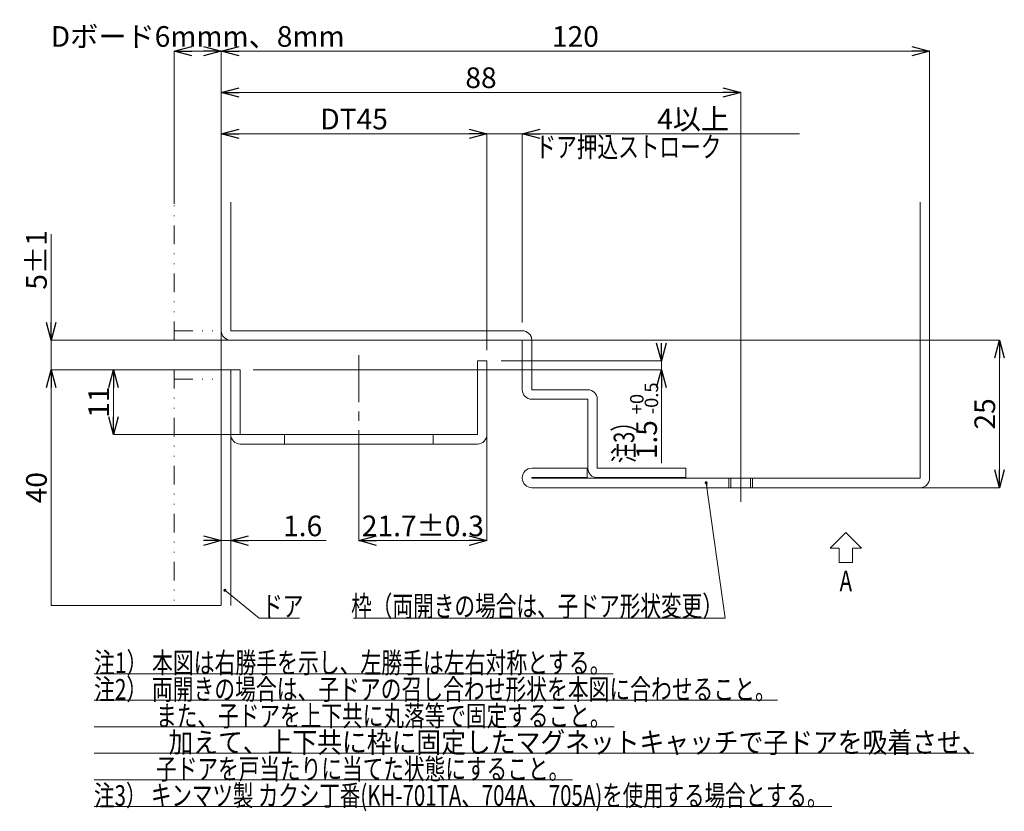
# Model space of a CAD drawing. Units: millimetres. Extents: x -377 to 377, y -277 to 275.
# Drawn here: x 10 to 177, y 2 to 136 of the extents above; entities that cross this region are included whole.
import ezdxf
from ezdxf.enums import TextEntityAlignment as Align

# ---------------------------------------------------------------- set-up
doc = ezdxf.new("R2010")
doc.units = ezdxf.units.MM
doc.header["$LTSCALE"] = 0.25
for name, pattern in [('CENTER', [50.800000000000004, 31.75, -6.35, 6.35, -6.35]), ('DASHED2', [9.524999999999999, 6.35, -3.175]), ('DIVIDE', [31.75, 12.7, -6.35, 0, -6.35, 0, -6.35])]:
    doc.linetypes.add(name, pattern=pattern)
doc.styles.add('dcStyle0', font='ＭＳ ゴシック', dxfattribs={"width": 0.8999999999999999})
doc.dimstyles.new('dc_Rotated', dxfattribs={"dimtxt": 3.5, "dimasz": 3.000226020812988, "dimexe": 0, "dimexo": 2, "dimgap": 0.75, "dimtad": 3, "dimdsep": 46, "dimtxsty": 'dcStyle0', "dimblk1": 'OPEN30', "dimblk2": 'OPEN30', "dimsah": 1, "dimcen": 0.09, "dimclrd": 7, "dimclre": 7, "dimclrt": 7, "dimadec": 0, "dimazin": 2, "dimtfac": 1, "dimtdec": 4, "dimtmove": 0, "dimatfit": 3, "dimfxl": 1, "dimarcsym": 0})

# ---------------------------------------------------------------- blocks, each defined once
blk = doc.blocks.new('_Open30')
at = {"color": 0, "linetype": 'ByBlock', "lineweight": -2}
for p, q in [((-1, 0.267949), (0, 0)), ((0, 0), (-1, -0.267949)), ((0, 0), (-1, 0))]:
    blk.add_line(p, q, dxfattribs=at)
blk = doc.blocks.new('*D18')
at = {"color": 7, "linetype": 'Continuous', "lineweight": 18}
for p, q in [((36.30826290691817, 105.1632977833504), (36.30826290691817, 131.0616398167504)), ((36.30826290691817, 131.0616398167504), (44.30826290691817, 131.0616398167504)), ((44.30826290691817, 106.9115099557865), (44.30826290691817, 131.0616398167504))]:
    blk.add_line(p, q, dxfattribs=at)
at = {"color": 7, "xscale": 3.000230533929425, "yscale": 3.000163160504256}
for p, rotation in [((36.30826290691817, 131.0616398167504), 180), ((44.30826290691817, 131.0616398167504), 360)]:
    blk.add_blockref('_Open30', p, dxfattribs=dict(at, rotation=rotation))
at = {"color": 7, "insert": (40.30826290691817, 131.8116398167504), "char_height": 3.5, "width": 46.37500000000001, "attachment_point": 8, "style": 'dcStyle0'}
blk.add_mtext('\\T1.00;Dボード6mmm、8mm', dxfattribs=at)
blk = doc.blocks.new('*D26')
at = {"color": 7, "linetype": 'Continuous', "lineweight": 18}
for p, q in [((86.80826290691817, 117.0616398167504), (89.30826290691817, 117.0616398167504)), ((89.30826290691817, 80.35043185731455), (89.30826290691817, 117.0616398167504)), ((95.30826290691817, 117.0616398167504), (89.30826290691817, 117.0616398167504)), ((95.30826290691817, 85.08612795239094), (95.30826290691817, 117.0616398167504)), ((142.2611153386182, 117.0616398167504), (95.30826290691817, 117.0616398167504))]:
    blk.add_line(p, q, dxfattribs=at)
at = {"color": 7, "xscale": 3.000230533929425, "yscale": 3.000163160504256}
for p, rotation in [((89.30826290691817, 117.0616398167504), 360), ((95.30826290691817, 117.0616398167504), 180)]:
    blk.add_blockref('_Open30', p, dxfattribs=dict(at, rotation=rotation))
at = {"color": 7, "insert": (118.1611153386182, 117.8116398167504), "char_height": 3.5, "width": 33.24999999999999, "attachment_point": 7, "style": 'dcStyle0'}
blk.add_mtext('\\T1.00;4以上\u3000\u3000\u3000', dxfattribs=at)
blk = doc.blocks.new('DC_GROUP_297K コンシールドカムロック（ロングストローク）左勝手_25')
at = {"color": 7, "linetype": 'Continuous', "lineweight": 18}
blk.add_line((57.57056478221817, 34.96837418595038), (50.72988486731818, 34.96837418595038), dxfattribs=at)
at = {"color": 7, "style": 'dcStyle0', "width": 0.7689423076923078}
blk.add_text('ドア', height=3.5, dxfattribs=at).set_placement((51.21777451001817, 35.22999846325038), (58.21777451001817, 35.22999846325038), align=Align.FIT)
blk = doc.blocks.new('DC_GROUP_297K コンシールドカムロック（ロングストローク）左勝手_26')
at = {"color": 7, "linetype": 'Continuous', "lineweight": 18}
blk.add_line((66.70848686441818, 34.96837418595038), (129.7011386909182, 34.96837418595038), dxfattribs=at)
at = {"color": 7, "style": 'dcStyle0', "width": 0.7689423076923078}
blk.add_text('枠（両開きの場合は、子ドア形状変更）', height=3.5, dxfattribs=at).set_placement((66.30747292941818, 35.22999846325038), (129.3074729294182, 35.22999846325038), align=Align.FIT)
blk = doc.blocks.new('*D29')
at = {"color": 7, "linetype": 'Continuous', "lineweight": 18}
for p, q in [((44.30826290691817, 106.9115099557865), (44.30826290691817, 124.0616398167504)), ((44.30826290691817, 124.0616398167504), (132.3082629069182, 124.0616398167504)), ((132.3082629069182, 60.83678366275038), (132.3082629069182, 124.0616398167504))]:
    blk.add_line(p, q, dxfattribs=at)
at = {"color": 7, "xscale": 3.000230533929425, "yscale": 3.000163160504256}
for p, rotation in [((44.30826290691817, 124.0616398167504), 180), ((132.3082629069182, 124.0616398167504), 360)]:
    blk.add_blockref('_Open30', p, dxfattribs=dict(at, rotation=rotation))
at = {"color": 7, "insert": (88.30826290691817, 124.8116398167504), "char_height": 3.5, "width": 9.624999999999986, "attachment_point": 8, "style": 'dcStyle0'}
blk.add_mtext('\\T1.00;88', dxfattribs=at)
blk = doc.blocks.new('*D30')
at = {"color": 7, "linetype": 'Continuous', "lineweight": 18}
for p, q in [((89.30826290691817, 65.99913981675039), (89.30826290691817, 48.08343781805038)), ((67.61323970931818, 59.51925772365038), (67.61323970931818, 48.08343781805038)), ((67.61323970931818, 48.08343781805038), (89.30826290691817, 48.08343781805038))]:
    blk.add_line(p, q, dxfattribs=at)
at = {"color": 7, "xscale": 3.000230533929425, "yscale": 3.000163160504256}
for p, rotation in [((67.61323970931818, 48.08343781805038), 180), ((89.30826290691817, 48.08343781805038), 360)]:
    blk.add_blockref('_Open30', p, dxfattribs=dict(at, rotation=rotation))
at = {"color": 7, "insert": (78.46075130811818, 48.83343781805038), "char_height": 3.5, "width": 28.00000000000001, "attachment_point": 8, "style": 'dcStyle0'}
blk.add_mtext('\\T1.00;21.7±0.3', dxfattribs=at)
blk = doc.blocks.new('*D31')
at = {"color": 7, "linetype": 'Continuous', "lineweight": 18}
for p, q in [((44.30826290691817, 77.12413981675039), (44.30826290691817, 117.0616398167504)), ((44.30826290691817, 117.0616398167504), (89.30826290691817, 117.0616398167504)), ((89.30826290691817, 80.35043185731455), (89.30826290691817, 117.0616398167504))]:
    blk.add_line(p, q, dxfattribs=at)
at = {"color": 7, "xscale": 3.000230533929425, "yscale": 3.000163160504256}
for p, rotation in [((44.30826290691817, 117.0616398167504), 180), ((89.30826290691817, 117.0616398167504), 360)]:
    blk.add_blockref('_Open30', p, dxfattribs=dict(at, rotation=rotation))
at = {"color": 7, "insert": (66.80826290691817, 117.8116398167504), "char_height": 3.5, "width": 14.87500000000001, "attachment_point": 8, "style": 'dcStyle0'}
blk.add_mtext('\\T1.00;DT45', dxfattribs=at)
blk = doc.blocks.new('*D32')
at = {"color": 7, "linetype": 'Continuous', "lineweight": 18}
for p, q in [((44.30826290691817, 105.5241398167504), (44.30826290691817, 131.0616398167504)), ((44.30826290691817, 131.0616398167504), (164.3082629069182, 131.0616398167504)), ((164.3082629069182, 105.5241398167504), (164.3082629069182, 131.0616398167504))]:
    blk.add_line(p, q, dxfattribs=at)
at = {"color": 7, "xscale": 3.000230533929425, "yscale": 3.000163160504256}
for p, rotation in [((44.30826290691817, 131.0616398167504), 180), ((164.3082629069182, 131.0616398167504), 360)]:
    blk.add_blockref('_Open30', p, dxfattribs=dict(at, rotation=rotation))
at = {"color": 7, "insert": (104.3082629069182, 131.8116398167504), "char_height": 3.5, "width": 12.25000000000001, "attachment_point": 8, "style": 'dcStyle0'}
blk.add_mtext('\\T1.00;120', dxfattribs=at)
blk = doc.blocks.new('*D33')
at = {"color": 7, "linetype": 'Continuous', "lineweight": 18}
for p, q in [((44.24576290691817, 77.06163981675039), (26.04590979801819, 77.06163981675039)), ((26.04590979801819, 66.06163981675039), (26.04590979801819, 77.06163981675039)), ((47.45576290691818, 66.06163981675039), (26.04590979801819, 66.06163981675039))]:
    blk.add_line(p, q, dxfattribs=at)
at = {"color": 7, "xscale": 3.000230533929425, "yscale": 3.000163160504256}
for p, rotation in [((26.04590979801819, 77.06163981675039), 90), ((26.04590979801819, 66.06163981675039), 270)]:
    blk.add_blockref('_Open30', p, dxfattribs=dict(at, rotation=rotation))
at = {"color": 7, "insert": (25.29590979801819, 71.56163981675039), "char_height": 3.5, "width": 9.624999999999986, "attachment_point": 8, "rotation": 90, "style": 'dcStyle0'}
blk.add_mtext('\\T1.00;11', dxfattribs=at)
blk = doc.blocks.new('*D34')
at = {"color": 7, "linetype": 'Continuous', "lineweight": 18}
for p, q in [((41.80826290691817, 48.08343781805038), (44.30826290691817, 48.08343781805038)), ((44.30826290691817, 37.12413981675039), (44.30826290691817, 48.08343781805038)), ((45.9082629069182, 48.08343781805038), (44.30826290691817, 48.08343781805038)), ((45.9082629069182, 37.12413981675039), (45.9082629069182, 48.08343781805038)), ((62.07704973951817, 48.08343781805038), (45.9082629069182, 48.08343781805038))]:
    blk.add_line(p, q, dxfattribs=at)
at = {"color": 7, "xscale": 3.000230533929425, "yscale": 3.000163160504256}
for p, rotation in [((44.30826290691817, 48.08343781805038), 360), ((45.9082629069182, 48.08343781805038), 180)]:
    blk.add_blockref('_Open30', p, dxfattribs=dict(at, rotation=rotation))
at = {"color": 7, "insert": (54.77704973951818, 48.83343781805038), "char_height": 3.5, "width": 12.25, "attachment_point": 7, "style": 'dcStyle0'}
blk.add_mtext('\\T1.00;1.6', dxfattribs=at)
blk = doc.blocks.new('*D35')
at = {"color": 7, "linetype": 'Continuous', "lineweight": 18}
for p, q in [((95.37076290691817, 82.06163981675039), (176.1694600956182, 82.06163981675039)), ((176.1694600956182, 57.06163981675039), (176.1694600956182, 82.06163981675039)), ((162.7707629069182, 57.06163981675039), (176.1694600956182, 57.06163981675039))]:
    blk.add_line(p, q, dxfattribs=at)
at = {"color": 7, "xscale": 3.000230533929425, "yscale": 3.000163160504256}
for p, rotation in [((176.1694600956182, 82.06163981675039), 90), ((176.1694600956182, 57.06163981675039), 270)]:
    blk.add_blockref('_Open30', p, dxfattribs=dict(at, rotation=rotation))
at = {"color": 7, "insert": (175.4194600956182, 69.56163981675039), "char_height": 3.5, "width": 9.624999999999986, "attachment_point": 8, "rotation": 90, "style": 'dcStyle0'}
blk.add_mtext('\\T1.00;25', dxfattribs=at)
blk = doc.blocks.new('*D36')
at = {"color": 7, "linetype": 'Continuous', "lineweight": 18}
for p, q in [((15.49397693571819, 100.0317994001504), (15.49397693571819, 82.06163981675039)), ((45.8457629069182, 82.06163981675039), (15.49397693571819, 82.06163981675039)), ((15.49397693571819, 82.06163981675039), (15.49397693571819, 77.06163981675039)), ((44.24576290691817, 77.06163981675039), (15.49397693571819, 77.06163981675039)), ((15.49397693571819, 74.56163981675039), (15.49397693571819, 77.06163981675039))]:
    blk.add_line(p, q, dxfattribs=at)
at = {"color": 7, "xscale": 3.000230533929425, "yscale": 3.000163160504256}
for p, rotation in [((15.49397693571819, 82.06163981675039), 270), ((15.49397693571819, 77.06163981675039), 90)]:
    blk.add_blockref('_Open30', p, dxfattribs=dict(at, rotation=rotation))
at = {"color": 7, "insert": (14.74397693571819, 90.63179940015038), "char_height": 3.5, "width": 14.87500000000001, "attachment_point": 7, "rotation": 90, "style": 'dcStyle0'}
blk.add_mtext('\\T1.00;5±1', dxfattribs=at)
blk = doc.blocks.new('*D37')
at = {"color": 7, "linetype": 'Continuous', "lineweight": 18}
for p, q in [((44.24576290691817, 77.06163981675039), (15.49397693571819, 77.06163981675039)), ((15.49397693571819, 37.06163981675039), (15.49397693571819, 77.06163981675039)), ((44.24576290691817, 37.06163981675039), (15.49397693571819, 37.06163981675039))]:
    blk.add_line(p, q, dxfattribs=at)
at = {"color": 7, "xscale": 3.000230533929425, "yscale": 3.000163160504256, "rotation": 90}
blk.add_blockref('_Open30', (15.49397693571819, 77.06163981675039), dxfattribs=at)
at = {"color": 7, "insert": (14.74397693571819, 57.06163981675039), "char_height": 3.5, "width": 9.625000000000004, "attachment_point": 8, "rotation": 90, "style": 'dcStyle0'}
blk.add_mtext('\\T1.00;40', dxfattribs=at)
blk = doc.blocks.new('*D38')
at = {"color": 7, "linetype": 'Continuous', "lineweight": 18}
for p, q in [((118.8677815998182, 81.06163981675039), (118.8677815998182, 78.56163981675039)), ((91.72121643240953, 78.56163981675039), (118.8677815998182, 78.56163981675039)), ((118.8677815998182, 78.56163981675039), (118.8677815998182, 77.06163981675039)), ((49.71765106738405, 77.06163981675039), (118.8677815998182, 77.06163981675039)), ((118.8677815998182, 61.21555499175038), (118.8677815998182, 77.06163981675039))]:
    blk.add_line(p, q, dxfattribs=at)
at = {"color": 7, "xscale": 3.000230533929425, "yscale": 3.000163160504256}
for p, rotation in [((118.8677815998182, 78.56163981675039), 270), ((118.8677815998182, 77.06163981675039), 90)]:
    blk.add_blockref('_Open30', p, dxfattribs=dict(at, rotation=rotation))
at = {"color": 7, "rotation": 90, "style": 'dcStyle0'}
for s, insert, char_height, width, attachment_point in [('\\T1.00;-0.5', (118.3177815998182, 69.51555499175038), 2.275, 9.668749999999992, 7), ('\\T1.00;+0', (115.8427815998182, 69.51555499175038), 2.275, 6.256250000000005, 7), ('\\T1.00;1.5', (118.1177815998182, 68.51555499175038), 3.5, 12.25, 9)]:
    blk.add_mtext(s, dxfattribs=dict(at, insert=insert, char_height=char_height, width=width, attachment_point=attachment_point))
blk = doc.blocks.new('_Dot')
at = {"color": 0, "linetype": 'ByBlock', "lineweight": -2}
blk.add_line((-0.5, 0), (-1, 0), dxfattribs=at)
at = {"color": 0, "linetype": 'ByBlock', "const_width": 0.5}
blk.add_lwpolyline([(-0.25, 0, 1), (0.25, 0, 1)], format="xyb", close=True, dxfattribs=at)
blk = doc.blocks.new('DC_GROUP_297K コンシールドカムロック（ロングストローク）左勝手_27')
at = {"color": 7, "linetype": 'Continuous', "lineweight": 18}
blk.add_line((44.91581383071818, 39.66925948755038), (50.72988486731818, 34.96837418595038), dxfattribs=at)
at = {"color": 7, "xscale": 0.5, "yscale": 0.5, "rotation": 141.0432160704481}
blk.add_blockref('_Dot', (44.91581383071818, 39.66925948755038), dxfattribs=at)
blk = doc.blocks.new('DC_GROUP_297K コンシールドカムロック（ロングストローク）左勝手_28')
at = {"color": 7, "linetype": 'Continuous', "lineweight": 18}
blk.add_line((126.4552005160182, 57.89388053955038), (129.7011386909182, 34.96837418595038), dxfattribs=at)
at = {"color": 7, "xscale": 0.5, "yscale": 0.5, "rotation": 98.05873339849333}
blk.add_blockref('_Dot', (126.4552005160182, 57.89388053955038), dxfattribs=at)
blk = doc.blocks.new('DC_GROUP_297K コンシールドカムロック（ロングストローク）左勝手_29')
at = {"color": 7, "linetype": 'Continuous', "lineweight": 18}
for p, q in [((22.76005856901818, 25.52990406423859), (110.7043270549734, 25.52990406423859)), ((22.76005856901818, 21.02990425793858), (138.5248844720566, 21.02990425793858)), ((22.76005856901818, 16.52990445163859), (110.8961929681947, 16.52990445163859)), ((22.76005856901818, 12.02990464543859), (171.816080235346, 12.02990464543859))]:
    blk.add_line(p, q, dxfattribs=at)
at = {"color": 7, "linetype": 'Continuous', "lineweight": 13}
for p, q in [((22.76005856901818, 7.529904839138581), (103.7971541790079, 7.529904839138581)), ((22.76005856901818, 3.029905032838585), (147.7344483066772, 3.029905032838585))]:
    blk.add_line(p, q, dxfattribs=at)
at = {"color": 7, "style": 'dcStyle0'}
for s, width, p, p2 in [('注1） 本図は右勝手を示し、左勝手は左右対称とする。', 0.768942307692308, (22.76005856901818, 25.62990406423859), (110.2600585690182, 25.62990406423859)), ('注2） 両開きの場合は、子ドアの召し合わせ形状を本図に合わせること。', 0.7689423076923081, (22.76005856901818, 21.12990425793859), (138.2600585690182, 21.12990425793859)), ('\u3000\u3000\u3000また、子ドアを上下共に丸落等で固定すること。', 0.768942307692308, (22.76005856901818, 16.62990445163859), (110.2600585690182, 16.62990445163859)), ('\u3000\u3000\u3000加えて、上下共に枠に固定したマグネットキャッチで子ドアを吸着させ、', 0.9227307692307696, (22.76005856901818, 12.12990464543859), (173.9600585690182, 12.12990464543859)), ('\u3000\u3000\u3000子ドアを戸当たりに当てた状態にすること。', 0.768942307692308, (22.76005856901818, 7.62990483913859), (103.2600585690182, 7.62990483913859)), ('注3） キンマツ製 カクシ丁番(KH-701TA、704A、705A)を使用する場合とする。', 0.7689423076923081, (22.76005856901818, 3.129905032838593), (147.0100585690182, 3.129905032838593))]:
    blk.add_text(s, height=3.5, dxfattribs=dict(at, width=width)).set_placement(p, p2, align=Align.FIT)

msp = doc.modelspace()

# ---------------------------------------------------------------- linework, layer by layer
at = {"color": 7, "linetype": 'DIVIDE', "lineweight": 18}
for p, q in [((36.30826290691817, 82.06163981675039), (36.30826290691817, 105.1007977833504)), ((36.30826290691817, 83.66163981675038), (43.75278105481817, 83.66163981675038)), ((43.75278105481817, 82.06163981675039), (36.30826290691817, 82.06163981675039)), ((43.75278105481817, 77.06163981675039), (36.30826290691817, 77.06163981675039)), ((36.30826290691817, 77.06163981675039), (36.30826290691817, 37.06163981675039)), ((36.30826290691817, 75.46163981675038), (43.75278105481817, 75.46163981675038))]:
    msp.add_line(p, q, dxfattribs=at)
at = {"color": 7, "linetype": 'Continuous', "lineweight": 18}
for p, q in [((44.30826558921819, 83.66164045155038), (44.30826558921819, 105.4616398571504)), ((45.9082628712182, 105.4616398571504), (45.9082628712182, 83.66164045155038)), ((162.7082629474182, 58.66164007905039), (162.7082629474182, 105.4616398571504)), ((164.3082629069182, 105.4616398571504), (164.3082629069182, 58.66164007905039)), ((45.9082628712182, 83.66164045155038), (95.30826463551817, 83.66164045155038)), ((95.30826463551817, 82.06163944425037), (45.9082628712182, 82.06163944425037)), ((95.30826463551817, 73.66164067505038), (95.30826463551817, 82.06163944425037)), ((96.90826191751817, 82.06163944425037), (96.90826191751817, 73.66164067505038)), ((87.70821794121818, 78.56163980185038), (89.30825992671818, 78.56163980185038)), ((87.70821794121818, 66.06163868425038), (87.70821794121818, 78.56163980185038)), ((89.30825992671818, 78.56163980185038), (89.30825992671818, 66.06163868425038)), ((44.30826558921819, 77.06164048725039), (44.30826558921819, 37.06163951875038)), ((45.9082628712182, 77.06164048725039), (44.30826558921819, 77.06164048725039)), ((45.9082628712182, 37.06163951875038), (45.9082628712182, 77.06164048725039)), ((45.91826155031816, 66.06163868425038), (45.91826155031816, 77.06164048725039)), ((47.51826628301818, 77.06164048725039), (45.91826155031816, 77.06164048725039)), ((47.51826628301818, 66.06163868425038), (47.51826628301818, 77.06164048725039)), ((96.90826191751817, 73.66164067505038), (106.4082625434182, 73.66164067505038)), ((106.4082625434182, 72.06163966775038), (96.90826191751817, 72.06163966775038)), ((106.4082625434182, 60.36163905385038), (106.4082625434182, 72.06163966775038)), ((108.0082635507182, 72.06163966775038), (108.0082635507182, 60.36163905385038)), ((47.51826628301818, 66.06163868425038), (87.70821794121818, 66.06163868425038)), ((47.51826628301818, 64.46164140225038), (87.70826264471818, 64.46164140225038)), ((96.90826191751817, 60.36163905385038), (106.3082645759182, 60.36163905385038)), ((106.3082645759182, 60.36163905385038), (106.3082645759182, 58.76163804645039)), ((108.0082635507182, 60.36163905385038), (123.0082641467182, 60.36163905385038)), ((123.0082641467182, 60.36163905385038), (123.0082641467182, 58.76163804645039)), ((95.30826463551817, 58.66164007905039), (95.30826463551817, 58.76163804645039)), ((96.90826191751817, 58.76163804645039), (96.90826191751817, 58.66164007905039)), ((106.3082645759182, 58.76163804645039), (96.90826191751817, 58.76163804645039)), ((96.90826191751817, 58.66164007905039), (162.7082629474182, 58.66164007905039)), ((123.0082641467182, 58.76163804645039), (108.0082635507182, 58.76163804645039)), ((130.3082629069182, 58.66163981675038), (130.3082629069182, 57.06163981675039)), ((134.3082629069182, 58.66163981675038), (134.3082629069182, 57.06163981675039)), ((162.7082629474182, 57.06163907165038), (96.90826191751817, 57.06163907165038)), ((150.1219813689182, 49.45135931015038), (147.4727390883182, 46.80211702955037)), ((152.7712236495182, 46.80211702955037), (150.1219813689182, 49.45135931015038)), ((147.4727390883182, 46.80211702955037), (148.9740286944182, 46.80211702955037)), ((148.9740286944182, 46.80211702955037), (148.9740286944182, 44.36633503855037)), ((151.2699340434182, 44.36633503855037), (151.2699340434182, 46.80211702955037)), ((151.2699340434182, 46.80211702955037), (152.7712236495182, 46.80211702955037)), ((148.9740286944182, 44.36633503855037), (151.2699340434182, 44.36633503855037))]:
    msp.add_line(p, q, dxfattribs=at)
at = {"color": 7, "linetype": 'CENTER', "lineweight": 18}
for p, q in [((67.61323970931818, 79.51089353505039), (67.61323970931818, 59.58175772365038)), ((132.3082629069182, 60.77428366275038), (132.3082629069182, 54.65941897545038))]:
    msp.add_line(p, q, dxfattribs=at)
at = {"color": 7, "linetype": 'DASHED2', "lineweight": 18}
for p, q in [((55.01323743911817, 64.46164140225038), (55.01323743911817, 66.06163868425038)), ((80.21323933451818, 64.46164140225038), (80.21323933451818, 66.06163868425038)), ((130.6582632586182, 58.66164007905039), (130.6582632586182, 57.06163907165038)), ((133.9582632407182, 57.06163907165038), (133.9582632407182, 58.66164007905039))]:
    msp.add_line(p, q, dxfattribs=at)
at = {"color": 7, "linetype": 'Continuous', "lineweight": 18}
for centre, radius, start, end in [((45.9082629069182, 83.66163981675038), 1.600000000000037, 180, 270), ((95.30826290691817, 82.06163981675039), 1.600000000000037, 0, 90), ((96.90826290691818, 73.66163981675038), 1.600000000000009, 180, 270), ((106.4082629069182, 72.06163981675039), 1.600000000000009, 0, 90), ((47.51826290691818, 66.06163981675039), 1.600000000000179, 180, 270), ((87.70826290691818, 66.06163981675039), 1.600000000000236, 270, 0), ((96.90826290691818, 58.76163981675037), 1.600000000000037, 90, 180), ((108.0082629069182, 60.36163981675038), 1.600000000000037, 180, 270), ((96.90826290691818, 58.66163981675038), 1.599999999999994, 180, 270), ((162.7082629069182, 58.66163981675038), 1.600000000000023, 270, 0)]:
    msp.add_arc(centre, radius, start, end, dxfattribs=at)

# ---------------------------------------------------------------- block references
at = {"linetype": 'Continuous'}
for name in ['DC_GROUP_297K コンシールドカムロック（ロングストローク）左勝手_28', 'DC_GROUP_297K コンシールドカムロック（ロングストローク）左勝手_27', 'DC_GROUP_297K コンシールドカムロック（ロングストローク）左勝手_25', 'DC_GROUP_297K コンシールドカムロック（ロングストローク）左勝手_26', 'DC_GROUP_297K コンシールドカムロック（ロングストローク）左勝手_29']:
    msp.add_blockref(name, (0, 0), dxfattribs=at)

# ---------------------------------------------------------------- texts
at = {"color": 7, "style": 'dcStyle0'}
for s, width, p, p2 in [('ドア押込ストローク', 0.7689423076923078, (97.54093948801818, 113.0848555670504), (129.0409394880182, 113.0848555670504)), ('A', 0.9227307692307668, (149.0719813689182, 39.51753984680298), (151.1719813689182, 39.51753984680298))]:
    msp.add_text(s, height=3.5, dxfattribs=dict(at, width=width)).set_placement(p, p2, align=Align.FIT)
at = {"color": 7, "style": 'dcStyle0', "width": 0.7689423076923078}
msp.add_text('注3）', height=3.5, rotation=90.0000000000002, dxfattribs=at).set_placement((114.2930372991182, 61.22876223165039), (114.2930372991181, 69.97876223165039), align=Align.FIT)

# ---------------------------------------------------------------- dimensions: what is measured, and where the dimension line sits
at = {"linetype": 'Continuous', "lineweight": 13}
for base, p1, p2, text, picture, middle in [((44.30826290691817, 131.0616398167504), (36.30826290691817, 103.1632977833504), (44.30826290691817, 104.9115099557865), 'Dボード6mmm、<>mm', '*D18', (40.30826290691817, 131.0616398167504)), ((89.30826290691817, 117.0616398167504), (44.30826290691817, 75.12413981675039), (89.30826290691817, 78.35043185731455), 'DT<>', '*D31', (66.80826290691817, 117.0616398167504)), ((89.30826290691817, 117.0616398167504), (95.30826290691817, 83.08612795239094), (89.30826290691817, 78.35043185731455), '4以上\u3000\u3000\u3000', '*D26', (129.7111153386182, 117.0616398167504)), ((89.30826290691817, 48.08343781805038), (67.61323970931818, 61.51925772365038), (89.30826290691817, 67.99913981675039), '<>±0.3', '*D30', (78.46075130811818, 48.08343781805038))]:
    dim = msp.add_linear_dim(base=base, p1=p1, p2=p2, text=text, dimstyle='dc_Rotated', override={"dimtxt": 3.5, "dimasz": 3.000226020812988, "dimexe": 0, "dimexo": 2, "dimgap": 0.75, "dimtad": 3, "dimtih": 0, "dimtoh": 0, "dimdec": 2, "dimlfac": 1, "dimzin": 8, "dimtxsty": 'dcStyle0', "dimblk1": 'Open30', "dimblk2": 'Open30', "dimsah": 1, "dimclrd": 7, "dimclre": 7, "dimclrt": 7, "dimazin": 2, "dimtofl": 1, "dimtolj": 0, "dimtzin": 8, "dimarcsym": 1}, dxfattribs=at)
    dim.commit()
    dim.dimension.update_dxf_attribs({"geometry": picture, "text_midpoint": middle, "dimtype": 160})
for base, p1, p2, picture, middle in [((164.3082629069182, 131.0616398167504), (44.30826290691817, 103.5241398167504), (164.3082629069182, 103.5241398167504), '*D32', (104.3082629069182, 131.0616398167504)), ((132.3082629069182, 124.0616398167504), (44.30826290691817, 104.9115099557865), (132.3082629069182, 58.83678366275038), '*D29', (88.30826290691817, 124.0616398167504)), ((44.30826290691817, 48.08343781805038), (45.9082629069182, 35.12413981675039), (44.30826290691817, 35.12413981675039), '*D34', (57.92704973951817, 48.08343781805038))]:
    dim = msp.add_linear_dim(base=base, p1=p1, p2=p2, dimstyle='dc_Rotated', override={"dimtxt": 3.5, "dimasz": 3.000226020812988, "dimexe": 0, "dimexo": 2, "dimgap": 0.75, "dimtad": 3, "dimtih": 0, "dimtoh": 0, "dimdec": 2, "dimlfac": 1, "dimzin": 8, "dimtxsty": 'dcStyle0', "dimblk1": 'Open30', "dimblk2": 'Open30', "dimsah": 1, "dimclrd": 7, "dimclre": 7, "dimclrt": 7, "dimazin": 2, "dimtofl": 1, "dimtolj": 0, "dimtzin": 8, "dimarcsym": 1}, dxfattribs=at)
    dim.commit()
    dim.dimension.update_dxf_attribs({"geometry": picture, "text_midpoint": middle, "dimtype": 160})
for base, p1, p2, text, override, picture, middle in [((15.49397693571819, 77.06163981675039), (47.8457629069182, 82.06163981675039), (46.24576290691817, 77.06163981675039), '<>±1', {"dimtxt": 3.5, "dimasz": 3.000226020812988, "dimexe": 0, "dimexo": 2, "dimgap": 0.75, "dimtad": 3, "dimtih": 0, "dimtoh": 0, "dimdec": 2, "dimlfac": 1, "dimzin": 8, "dimtxsty": 'dcStyle0', "dimblk1": 'Open30', "dimblk2": 'Open30', "dimsah": 1, "dimclrd": 7, "dimclre": 7, "dimclrt": 7, "dimazin": 2, "dimtofl": 1, "dimtolj": 0, "dimtzin": 8, "dimarcsym": 1}, '*D36', (15.49397693571819, 94.83179940015039)), ((118.8677815998182, 77.06163981675039), (89.72121643240953, 78.56163981675039), (47.71765106738405, 77.06163981675039), '<>{}{\\H0.65x;\\S+0^ -0.5;}', {"dimtxt": 3.5, "dimasz": 3.000226020812988, "dimexe": 0, "dimexo": 2, "dimgap": 0.75, "dimtad": 3, "dimtih": 0, "dimtoh": 0, "dimdec": 2, "dimlfac": 1, "dimzin": 8, "dimtxsty": 'dcStyle0', "dimblk1": 'Open30', "dimblk2": 'Open30', "dimsah": 1, "dimclrd": 7, "dimclre": 7, "dimclrt": 7, "dimazin": 2, "dimtm": 0.5, "dimtfac": 0.6, "dimtofl": 1, "dimtolj": 0, "dimtzin": 8, "dimarcsym": 1}, '*D38', (118.8677815998182, 65.36555499175037))]:
    dim = msp.add_linear_dim(base=base, p1=p1, p2=p2, angle=90, text=text, dimstyle='dc_Rotated', override=override, dxfattribs=at)
    dim.commit()
    dim.dimension.update_dxf_attribs({"geometry": picture, "text_midpoint": middle, "dimtype": 160})
for base, p1, p2, picture, middle in [((176.1694600956182, 82.06163981675039), (160.7707629069182, 57.06163981675039), (93.37076290691817, 82.06163981675039), '*D35', (176.1694600956182, 69.56163981675039)), ((15.49397693571819, 77.06163981675039), (46.24576290691817, 37.06163981675039), (46.24576290691817, 77.06163981675039), '*D37', (15.49397693571819, 57.06163981675039)), ((26.04590979801819, 77.06163981675039), (49.45576290691818, 66.06163981675039), (46.24576290691817, 77.06163981675039), '*D33', (26.04590979801819, 71.56163981675039))]:
    dim = msp.add_linear_dim(base=base, p1=p1, p2=p2, angle=90, dimstyle='dc_Rotated', override={"dimtxt": 3.5, "dimasz": 3.000226020812988, "dimexe": 0, "dimexo": 2, "dimgap": 0.75, "dimtad": 3, "dimtih": 0, "dimtoh": 0, "dimdec": 2, "dimlfac": 1, "dimzin": 8, "dimtxsty": 'dcStyle0', "dimblk1": 'Open30', "dimblk2": 'Open30', "dimsah": 1, "dimclrd": 7, "dimclre": 7, "dimclrt": 7, "dimazin": 2, "dimtofl": 1, "dimtolj": 0, "dimtzin": 8, "dimarcsym": 1}, dxfattribs=at)
    dim.commit()
    dim.dimension.update_dxf_attribs({"geometry": picture, "text_midpoint": middle, "dimtype": 160})

doc.saveas('drawing.dxf')
